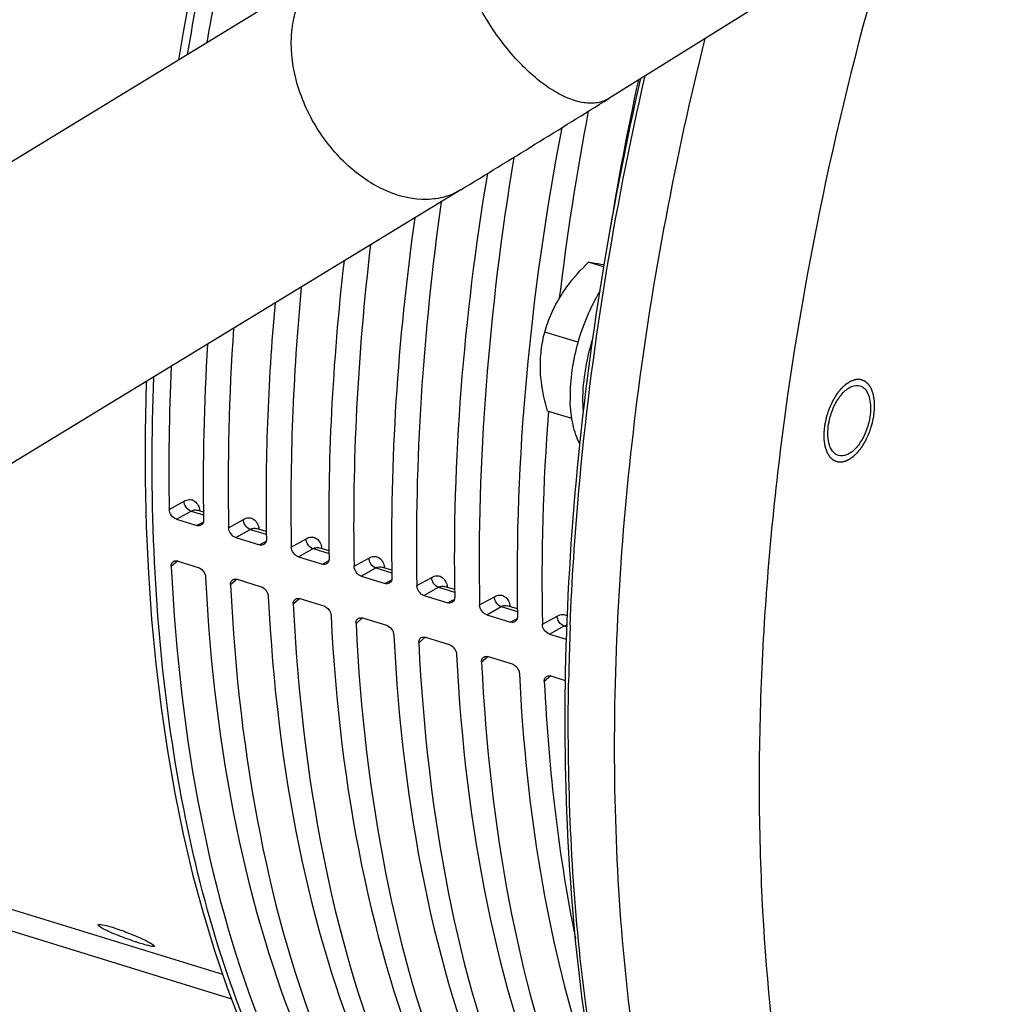
# Model space of a CAD drawing. Units: millimetres. Extents: x 0 to 594, y 0 to 420.
# Drawn here: x 63 to 77, y 78 to 92 of the extents above; entities that cross this region are included whole.
import ezdxf

# ---------------------------------------------------------------- set-up
doc = ezdxf.new("R2010")
doc.units = ezdxf.units.MM
doc.header["$LTSCALE"] = 32.67
doc.layers.get('0').update_dxf_attribs({"linetype": 'CONTINUOUS'})
for name, color, linetype in [('02___PRT_ALL_AXES', 7, 'CONTINUOUS'), ('AXES', 7, 'CONTINUOUS'), ('SOLIDES', 7, 'CONTINUOUS')]:
    doc.layers.add(name, color=color, linetype=linetype)

msp = doc.modelspace()

# ---------------------------------------------------------------- linework, layer by layer
at = {"color": 7, "linetype": 'CONTINUOUS'}
for p, q in [((71.013873, 88.32223), (70.793995, 88.38997)), ((70.63942, 87.224483), (70.156702, 87.373198)), ((70.551504, 86.113954), (70.195675, 86.223577)), ((65.194847, 84.752017), (65.095397, 84.782655)), ((64.800583, 84.650769), (65.09748, 84.559302)), ((66.107604, 84.470817), (65.957445, 84.517077)), ((65.662632, 84.385191), (66.010237, 84.278101)), ((67.020361, 84.189616), (66.870202, 84.235877)), ((66.575389, 84.10399), (66.922994, 83.996901)), ((64.82121, 84.042346), (65.118106, 83.950879)), ((67.933119, 83.908416), (67.78296, 83.954677)), ((67.488146, 83.82279), (67.835752, 83.7157)), ((65.683258, 83.776768), (66.030864, 83.669678)), ((68.845876, 83.627216), (68.695717, 83.673476)), ((68.400903, 83.54159), (68.748509, 83.4345)), ((66.596015, 83.495567), (66.943621, 83.388478)), ((69.758633, 83.346015), (69.608474, 83.392276)), ((69.313661, 83.260389), (69.661266, 83.1533)), ((67.508773, 83.214367), (67.856378, 83.107278)), ((70.226418, 82.979189), (70.471037, 82.903827)), ((68.42153, 82.933167), (68.769135, 82.826077)), ((69.334287, 82.651966), (69.681893, 82.544877)), ((70.247044, 82.370766), (70.456442, 82.306255)), ((65.474522, 78.028254), (55.336465, 81.151566))]:
    msp.add_line(p, q, dxfattribs=at)
at = {"color": 9, "linetype": 'CONTINUOUS'}
for p, q in [((64.696868, 84.793585), (64.912718, 84.914206)), ((64.800583, 84.650769), (65.012792, 84.769354)), ((65.012792, 84.769354), (65.195381, 84.713103)), ((65.192457, 84.608493), (65.09748, 84.559302)), ((65.558917, 84.528007), (65.774766, 84.648628)), ((65.662632, 84.385191), (65.87484, 84.503776)), ((65.87484, 84.503776), (66.108138, 84.431903)), ((66.105215, 84.327293), (66.010237, 84.278101)), ((66.471674, 84.246807), (66.687524, 84.367427)), ((66.575389, 84.10399), (66.787598, 84.222576)), ((66.787598, 84.222576), (67.020895, 84.150702)), ((64.820246, 84.043497), (64.725, 83.963768)), ((67.017972, 84.046093), (66.922994, 83.996901)), ((67.384431, 83.965607), (67.600281, 84.086227)), ((67.488146, 83.82279), (67.700355, 83.941375)), ((67.700355, 83.941375), (67.933652, 83.869502)), ((68.297188, 83.684406), (68.513038, 83.805026)), ((65.682294, 83.777919), (65.587049, 83.69819)), ((67.930729, 83.764892), (67.835752, 83.7157)), ((68.400903, 83.54159), (68.613112, 83.660175)), ((68.613112, 83.660175), (68.84641, 83.588302)), ((69.209945, 83.403206), (69.425795, 83.523826)), ((66.595052, 83.496719), (66.499806, 83.41699)), ((68.843486, 83.483692), (68.748509, 83.4345)), ((69.313661, 83.260389), (69.525869, 83.378975)), ((69.525869, 83.378975), (69.759167, 83.307101)), ((70.122703, 83.122005), (70.338553, 83.242626)), ((67.507809, 83.215519), (67.412563, 83.135789)), ((69.756243, 83.202491), (69.661266, 83.1533)), ((70.226418, 82.979189), (70.438627, 83.097774)), ((70.438627, 83.097774), (70.475496, 83.086416)), ((68.420566, 82.934318), (68.32532, 82.854589)), ((69.333323, 82.653118), (69.238077, 82.573389)), ((70.24608, 82.371917), (70.150835, 82.292188)), ((54.994014, 80.942787), (65.602186, 77.674644))]:
    msp.add_line(p, q, dxfattribs=at)
at = {"color": 7, "linetype": 'CONTINUOUS'}
for points in [[(65.172396, 93.173385), (65.032905, 92.48132), (64.896759, 91.737237), (64.830386, 91.331604)], [(64.363345, 86.654904), (64.362205, 86.628496), (64.346792, 85.92338), (64.346786, 85.227037), (64.362203, 84.540307), (64.39303, 83.864024), (64.439254, 83.199013), (64.500833, 82.546058), (64.57771, 81.905939), (64.66982, 81.279454), (64.777061, 80.667377), (64.899327, 80.070456), (65.036499, 79.489424), (65.188432, 78.924979), (65.354984, 78.3778), (65.535964, 77.848588), (65.715573, 77.376809)]]:
    msp.add_lwpolyline(points, dxfattribs=at)
at = {"color": 9, "linetype": 'CONTINUOUS'}
for centre, radius, start, end in [((105.170034, 84.715274), 40.765654, 168.0989442, 170.5478643), ((64.764197, 84.692789), 0.387472, 11.1784147, 15.4818803), ((65.626245, 84.427211), 0.387472, 11.1784147, 15.4818803), ((66.539002, 84.146011), 0.387472, 11.1784147, 15.4818803), ((67.45176, 83.86481), 0.387472, 11.1784147, 15.4818803), ((68.364517, 83.58361), 0.387472, 11.1784147, 15.4818803), ((69.277274, 83.30241), 0.387472, 11.1784147, 15.4818803), ((107.882471, 81.656501), 37.383233, 177.7707521, 179.0687336)]:
    msp.add_arc(centre, radius, start, end, dxfattribs=at)
at = {"color": 7, "linetype": 'CONTINUOUS'}
msp.add_arc((116.738341, 80.75502), 46.348635, 167.1528803, 170.5644129, dxfattribs=at)
for centre, major_axis, ratio, start_param, end_param in [((77.240223, 93.11548), (6.244782, 21.096116), 0.515992554, -4.557640129, -4.488916444), ((83.839272, 91.082459), (6.718189, 20.950202), 0.540792852, -4.538665564, -4.435795323), ((82.666058, 91.4439), (6.244782, 21.096116), 0.515992554, 1.762609352, 1.89084656), ((82.926515, 91.363659), (6.718189, 20.950202), 0.540792852, -4.492837642, -4.148335203), ((81.753301, 91.725101), (6.244782, 21.096116), 0.515992554, -4.475929632, -4.160238401), ((82.013757, 91.64486), (6.718189, 20.950202), 0.540792852, -4.448089983, -4.148335203), ((80.840543, 92.006301), (6.244782, 21.096116), 0.515992554, -4.432255053, -4.160238401), ((81.101, 91.92606), (6.718189, 20.950202), 0.540792852, -4.404303225, -4.148335203), ((79.927786, 92.287501), (6.244782, 21.096116), 0.515992554, -4.38915162, -4.160238401), ((80.188243, 92.20726), (6.718189, 20.950202), 0.540792852, -4.361025121, -4.148335203), ((79.015029, 92.568702), (6.244782, 21.096116), 0.515992554, -4.346416467, -4.160238401), ((79.275486, 92.488461), (6.718189, 20.950202), 0.540792852, -4.318143516, -4.148335203), ((78.102272, 92.849902), (6.244782, 21.096116), 0.515992554, -4.303959398, -4.160238401), ((78.362729, 92.769661), (6.718189, 20.950202), 0.540792852, -4.275564215, -4.148335203), ((77.240223, 93.11548), (6.244782, 21.096116), 0.515992554, -4.264043319, -4.160238401), ((82.666058, 91.4439), (6.244782, 21.096116), 0.515992554, -4.313633121, -4.160238401), ((77.240223, 93.11548), (6.244782, 21.096116), 0.515992554, -4.117613858, -3.720212131), ((78.362729, 92.769661), (6.718189, 20.950202), 0.540792852, -4.10571066, -3.708308932), ((78.102272, 92.849902), (6.244782, 21.096116), 0.515992554, -4.117613858, -3.720212131), ((79.275486, 92.488461), (6.718189, 20.950202), 0.540792852, -4.10571066, -3.708308932), ((79.015029, 92.568702), (6.244782, 21.096116), 0.515992554, 2.165571449, 2.562973177), ((80.188243, 92.20726), (6.718189, 20.950202), 0.540792852, -4.10571066, -3.708308932), ((79.927786, 92.287501), (6.244782, 21.096116), 0.515992554, -4.117613858, -3.720212131), ((81.101, 91.92606), (6.718189, 20.950202), 0.540792852, 2.177474647, 2.574876375), ((80.840543, 92.006301), (6.244782, 21.096116), 0.515992554, -4.117613858, -3.720212131), ((82.013757, 91.64486), (6.718189, 20.950202), 0.540792852, 2.177474647, 2.574876375), ((81.753301, 91.725101), (6.244782, 21.096116), 0.515992554, -4.117613858, -3.739010777), ((82.926515, 91.363659), (6.718189, 20.950202), 0.540792852, 2.177474647, 2.489791858), ((82.666058, 91.4439), (6.244782, 21.096116), 0.515992554, -4.117613858, -3.912406796)]:
    msp.add_ellipse(centre, major_axis=major_axis, ratio=ratio, start_param=start_param, end_param=end_param, dxfattribs=at)
for points, knots in [([(73.601725, 112.932541), (73.229465, 113.047237), (72.440547, 113.191592), (70.742406, 113.11368), (68.488782, 112.268317), (65.944757, 110.3363), (63.553299, 107.58251), (61.44107, 104.155192), (59.723083, 100.246816), (58.499204, 96.082809), (58.047129, 93.217332), (57.928993, 91.796059)], [0, 0, 0, 0, 0.040392653, 0.082293513, 0.174992873, 0.284322089, 0.410708075, 0.551081154, 0.700294469, 0.852111229, 1, 1, 1, 1]), ([(70.393824, 87.9067), (70.421041, 87.950124), (70.539068, 88.123386), (70.681023, 88.279219), (70.793995, 88.38997)], [0, 0, 0, 0, 0.244679056, 1, 1, 1, 1]), ([(70.793995, 88.38997), (70.808784, 88.388415), (70.884139, 88.379357), (70.958951, 88.366224), (71.018891, 88.3548)], [0, 0, 0, 0, 0.195948442, 1, 1, 1, 1]), ([(71.016779, 88.353355), (70.692615, 86.398242), (70.315145, 82.607647), (70.516696, 78.794859), (70.793711, 77.001753)], [0, 0, 0, 0, 0.522052103, 1, 1, 1, 1]), ([(70.156702, 87.373198), (70.184188, 87.46485), (70.249858, 87.649076), (70.341046, 87.822495), (70.393824, 87.9067)], [0, 0, 0, 0, 0.49053315, 1, 1, 1, 1]), ([(70.094664, 86.823503), (70.091457, 86.918116), (70.099441, 87.103689), (70.134723, 87.285719), (70.156702, 87.373198)], [0, 0, 0, 0, 0.512088167, 1, 1, 1, 1]), ([(70.195675, 86.223577), (70.181806, 86.27382), (70.131452, 86.470401), (70.099777, 86.672687), (70.094664, 86.823503)], [0, 0, 0, 0, 0.256728428, 1, 1, 1, 1]), ([(65.196387, 84.639695), (65.196549, 84.631356), (65.194617, 84.601919), (65.176206, 84.572424), (65.157307, 84.562644)], [0, 0, 0, 0, 0.281573346, 1, 1, 1, 1]), ([(66.109145, 84.358494), (66.109306, 84.350156), (66.107375, 84.320719), (66.088963, 84.291223), (66.070064, 84.281443)], [0, 0, 0, 0, 0.281573346, 1, 1, 1, 1]), ([(64.725, 83.963768), (64.724671, 83.970609), (64.725403, 83.995166), (64.736795, 84.020323), (64.750452, 84.031757)], [0, 0, 0, 0, 0.277721217, 1, 1, 1, 1]), ([(64.750452, 84.031757), (64.763987, 84.043089), (64.790982, 84.04955), (64.814762, 84.044332), (64.82121, 84.042346)], [0, 0, 0, 0, 0.723494849, 1, 1, 1, 1]), ([(67.021902, 84.077294), (67.022063, 84.068955), (67.020132, 84.039519), (67.00172, 84.010023), (66.982822, 84.000243)], [0, 0, 0, 0, 0.281573346, 1, 1, 1, 1]), ([(65.587049, 83.69819), (65.58672, 83.705031), (65.587451, 83.729588), (65.598843, 83.754745), (65.612501, 83.766179)], [0, 0, 0, 0, 0.277721217, 1, 1, 1, 1]), ([(65.612501, 83.766179), (65.626035, 83.777511), (65.65303, 83.783972), (65.676811, 83.778754), (65.683258, 83.776768)], [0, 0, 0, 0, 0.723494849, 1, 1, 1, 1]), ([(67.934659, 83.796093), (67.93482, 83.787755), (67.932889, 83.758318), (67.914478, 83.728823), (67.895579, 83.719043)], [0, 0, 0, 0, 0.281573346, 1, 1, 1, 1]), ([(68.847416, 83.514893), (68.847577, 83.506554), (68.845646, 83.477118), (68.827235, 83.447622), (68.808336, 83.437842)], [0, 0, 0, 0, 0.281573346, 1, 1, 1, 1]), ([(66.499806, 83.41699), (66.499477, 83.423831), (66.500209, 83.448387), (66.5116, 83.473544), (66.525258, 83.484979)], [0, 0, 0, 0, 0.277721217, 1, 1, 1, 1]), ([(66.525258, 83.484979), (66.538793, 83.49631), (66.565787, 83.502771), (66.589568, 83.497554), (66.596015, 83.495567)], [0, 0, 0, 0, 0.723494849, 1, 1, 1, 1]), ([(69.760174, 83.233693), (69.760335, 83.225354), (69.758403, 83.195918), (69.739992, 83.166422), (69.721093, 83.156642)], [0, 0, 0, 0, 0.281573346, 1, 1, 1, 1]), ([(67.412563, 83.135789), (67.412234, 83.14263), (67.412966, 83.167187), (67.424358, 83.192344), (67.438015, 83.203778)], [0, 0, 0, 0, 0.277721217, 1, 1, 1, 1]), ([(67.438015, 83.203778), (67.45155, 83.21511), (67.478545, 83.221571), (67.502325, 83.216353), (67.508773, 83.214367)], [0, 0, 0, 0, 0.723494849, 1, 1, 1, 1]), ([(68.32532, 82.854589), (68.324991, 82.86143), (68.325723, 82.885986), (68.337115, 82.911143), (68.350772, 82.922578)], [0, 0, 0, 0, 0.277721217, 1, 1, 1, 1]), ([(68.350772, 82.922578), (68.364307, 82.93391), (68.391302, 82.94037), (68.415083, 82.935153), (68.42153, 82.933167)], [0, 0, 0, 0, 0.723494849, 1, 1, 1, 1]), ([(69.26353, 82.641378), (69.277064, 82.652709), (69.304059, 82.65917), (69.32784, 82.653953), (69.334287, 82.651966)], [0, 0, 0, 0, 0.723494849, 1, 1, 1, 1]), ([(69.238077, 82.573389), (69.237748, 82.58023), (69.23848, 82.604786), (69.249872, 82.629943), (69.26353, 82.641378)], [0, 0, 0, 0, 0.277721217, 1, 1, 1, 1]), ([(70.176287, 82.360177), (70.189822, 82.371509), (70.216816, 82.37797), (70.240597, 82.372752), (70.247044, 82.370766)], [0, 0, 0, 0, 0.723494849, 1, 1, 1, 1]), ([(70.150835, 82.292188), (70.150506, 82.299029), (70.151237, 82.323586), (70.162629, 82.348743), (70.176287, 82.360177)], [0, 0, 0, 0, 0.277721217, 1, 1, 1, 1]), ([(63.958055, 78.592385), (63.917249, 78.608454), (63.84542, 78.638), (63.747877, 78.683463), (63.698003, 78.713026), (63.661674, 78.739043), (63.665002, 78.747872)], [0, 0, 0, 0, 0.392253702, 0.708234454, 0.915609567, 1, 1, 1, 1]), ([(63.665002, 78.747872), (63.667184, 78.75366), (63.693254, 78.755758), (63.756808, 78.746782), (63.823173, 78.728652), (63.871428, 78.713786)], [0, 0, 0, 0, 0.087358738, 0.286903222, 1, 1, 1, 1]), ([(63.871428, 78.713786), (63.892922, 78.707164), (63.985164, 78.677177), (64.075957, 78.642834), (64.144922, 78.614674)], [0, 0, 0, 0, 0.231905397, 1, 1, 1, 1]), ([(64.279619, 78.479366), (64.254339, 78.487154), (64.146149, 78.521901), (64.03917, 78.560444), (63.958055, 78.592385)], [0, 0, 0, 0, 0.232795083, 1, 1, 1, 1]), ([(64.144922, 78.614674), (64.190832, 78.595929), (64.27181, 78.560568), (64.385476, 78.508595), (64.439388, 78.473083), (64.487009, 78.447882), (64.483324, 78.438096)], [0, 0, 0, 0, 0.387254307, 0.706639116, 0.918341434, 1, 1, 1, 1]), ([(64.483324, 78.438096), (64.481336, 78.432816), (64.454936, 78.434587), (64.41971, 78.440353), (64.354305, 78.456961), (64.306867, 78.470971), (64.279619, 78.479366)], [0, 0, 0, 0, 0.080627275, 0.279555113, 0.592562555, 1, 1, 1, 1])]:
    msp.add_open_spline(points, degree=3, knots=knots, dxfattribs=at)
at = {"color": 9, "linetype": 'CONTINUOUS'}
for points, knots in [([(70.52753, 83.11063), (70.552897, 83.763497), (70.726529, 86.449103), (71.161842, 89.116084), (71.617453, 91.101686)], [0, 0, 0, 0, 0.242833874, 1, 1, 1, 1]), ([(65.774529, 77.398294), (65.240342, 78.764013), (64.519768, 81.869053), (64.408537, 85.035406), (64.472322, 86.721421)], [0, 0, 0, 0, 0.465001843, 1, 1, 1, 1]), ([(64.912718, 84.914206), (64.934694, 84.926496), (64.980722, 84.943934), (65.083755, 84.923753), (65.123736, 84.846099), (65.13761, 84.796219)], [0, 0, 0, 0, 0.254193906, 0.477335958, 1, 1, 1, 1]), ([(65.012792, 84.769354), (65.01969, 84.77327), (65.045068, 84.785573), (65.0759, 84.78866), (65.095368, 84.782664)], [0, 0, 0, 0, 0.280261565, 1, 1, 1, 1]), ([(65.774766, 84.648628), (65.796743, 84.660918), (65.84277, 84.678356), (65.945804, 84.658175), (65.985785, 84.58052), (65.999658, 84.530641)], [0, 0, 0, 0, 0.254193906, 0.477335958, 1, 1, 1, 1]), ([(65.87484, 84.503776), (65.881738, 84.507692), (65.907116, 84.519995), (65.937949, 84.523082), (65.957416, 84.517085)], [0, 0, 0, 0, 0.280261565, 1, 1, 1, 1]), ([(66.687524, 84.367427), (66.7095, 84.379718), (66.755527, 84.397156), (66.858561, 84.376974), (66.898542, 84.29932), (66.912415, 84.24944)], [0, 0, 0, 0, 0.254193906, 0.477335958, 1, 1, 1, 1]), ([(66.787597, 84.222576), (66.794496, 84.226491), (66.819874, 84.238795), (66.850706, 84.241881), (66.870173, 84.235885)], [0, 0, 0, 0, 0.280261565, 1, 1, 1, 1]), ([(67.600281, 84.086227), (67.622257, 84.098517), (67.668285, 84.115955), (67.771318, 84.095774), (67.811299, 84.01812), (67.825172, 83.96824)], [0, 0, 0, 0, 0.254193906, 0.477335958, 1, 1, 1, 1]), ([(67.700355, 83.941376), (67.707253, 83.945291), (67.732631, 83.957594), (67.763463, 83.960681), (67.782931, 83.954685)], [0, 0, 0, 0, 0.280261565, 1, 1, 1, 1]), ([(68.513038, 83.805026), (68.535014, 83.817317), (68.581042, 83.834755), (68.684075, 83.814574), (68.724057, 83.736919), (68.73793, 83.687039)], [0, 0, 0, 0, 0.254193906, 0.477335958, 1, 1, 1, 1]), ([(68.613112, 83.660175), (68.62001, 83.664091), (68.645388, 83.676394), (68.676221, 83.67948), (68.695688, 83.673484)], [0, 0, 0, 0, 0.280261565, 1, 1, 1, 1]), ([(69.425795, 83.523826), (69.447771, 83.536117), (69.493799, 83.553555), (69.596833, 83.533373), (69.636814, 83.455719), (69.650687, 83.405839)], [0, 0, 0, 0, 0.254193906, 0.477335958, 1, 1, 1, 1]), ([(69.525869, 83.378975), (69.532767, 83.38289), (69.558145, 83.395193), (69.588978, 83.39828), (69.608445, 83.392284)], [0, 0, 0, 0, 0.280261565, 1, 1, 1, 1]), ([(70.338553, 83.242626), (70.361748, 83.255598), (70.410838, 83.273697), (70.462817, 83.260715), (70.482754, 83.248441)], [0, 0, 0, 0, 0.531646547, 1, 1, 1, 1]), ([(70.835953, 77.007947), (70.772473, 77.42442), (70.549099, 79.167292), (70.48257, 80.928836), (70.504176, 82.264088)], [0, 0, 0, 0, 0.239813439, 1, 1, 1, 1])]:
    msp.add_open_spline(points, degree=3, knots=knots, dxfattribs=at)
at = {"color": 2, "linetype": 'CONTINUOUS'}
for points in [[(74.259656, 86.14834), (74.262862, 86.157979), (74.267672, 86.172438), (74.274085, 86.191716), (74.278895, 86.206174), (74.283705, 86.220633), (74.287712, 86.232682), (74.29092, 86.24232), (74.293322, 86.249551), (74.295333, 86.255571), (74.296724, 86.259796), (74.297545, 86.262193), (74.298085, 86.264039), (74.298919, 86.265701), (74.299928, 86.267981), (74.301742, 86.271941), (74.304308, 86.277613), (74.307398, 86.284413), (74.311514, 86.293483), (74.316661, 86.304819), (74.322837, 86.318422), (74.329013, 86.332026), (74.334159, 86.343362), (74.338276, 86.352431), (74.34085, 86.358099), (74.342907, 86.362634), (74.344454, 86.366032), (74.345732, 86.368876), (74.346778, 86.371123), (74.347499, 86.372886), (74.348464, 86.374352), (74.349665, 86.376411), (74.351195, 86.378949), (74.353019, 86.38201), (74.355455, 86.386085), (74.358499, 86.391182), (74.36337, 86.399335), (74.369459, 86.409527), (74.376766, 86.421758), (74.384072, 86.433988), (74.390161, 86.44418), (74.395032, 86.452333), (74.398076, 86.457429), (74.400512, 86.461506), (74.402337, 86.464565), (74.403862, 86.467108), (74.404923, 86.4689), (74.405539, 86.469906), (74.405973, 86.470709), (74.406515, 86.471331), (74.407201, 86.472223), (74.408417, 86.473755), (74.410146, 86.475959), (74.412224, 86.478597), (74.414994, 86.482116), (74.418457, 86.486515), (74.423997, 86.493553), (74.430923, 86.502351), (74.439233, 86.512909), (74.447544, 86.523466), (74.454469, 86.532264), (74.460009, 86.539303), (74.463472, 86.543702), (74.466242, 86.547221), (74.468319, 86.549862), (74.470052, 86.552055), (74.471262, 86.553606), (74.471957, 86.554468), (74.472468, 86.555183), (74.473021, 86.555635), (74.473744, 86.556329), (74.475015, 86.557501), (74.476828, 86.559197), (74.479005, 86.561224), (74.481908, 86.563929), (74.485536, 86.567309), (74.491341, 86.572718), (74.498597, 86.579479), (74.507304, 86.587593), (74.516011, 86.595706), (74.523267, 86.602467), (74.529072, 86.607876), (74.5327, 86.611257), (74.535602, 86.613961), (74.537779, 86.615991), (74.539593, 86.617675), (74.540862, 86.61887), (74.541589, 86.619527), (74.542129, 86.620092), (74.542691, 86.620382), (74.543432, 86.620864), (74.544732, 86.621664), (74.546588, 86.62283), (74.548816, 86.624218), (74.551787, 86.626073), (74.5555, 86.628391), (74.561441, 86.6321), (74.568867, 86.636736), (74.577778, 86.642299), (74.58669, 86.647862), (74.594116, 86.652498), (74.600057, 86.656207), (74.60377, 86.658525), (74.606741, 86.660379), (74.608969, 86.661772), (74.610825, 86.662924), (74.612125, 86.663748), (74.612867, 86.664191), (74.613427, 86.664601), (74.613972, 86.664714), (74.614704, 86.664968), (74.615984, 86.665363), (74.617812, 86.665954), (74.620006, 86.666652), (74.622932, 86.667587), (74.626588, 86.668753), (74.632439, 86.670621), (74.639753, 86.672955), (74.648529, 86.675756), (74.657305, 86.678557), (74.664619, 86.680891), (74.67047, 86.682759), (74.674126, 86.683926), (74.677052, 86.684859), (74.679246, 86.685562), (74.681074, 86.686138), (74.682355, 86.68656), (74.683084, 86.686772), (74.68364, 86.687012), (74.68416, 86.686941), (74.684867, 86.686954), (74.686098, 86.686927), (74.687859, 86.686915), (74.68997, 86.686888), (74.692787, 86.686858), (74.696307, 86.686817), (74.70194, 86.686754), (74.70898, 86.686675), (74.717429, 86.68658), (74.725878, 86.686484), (74.732919, 86.686405), (74.738551, 86.686342), (74.742072, 86.686302), (74.744888, 86.68627), (74.747001, 86.686248), (74.748758, 86.686221), (74.749995, 86.686221), (74.750692, 86.686191), (74.751241, 86.686251), (74.751689, 86.685999), (74.752321, 86.685772), (74.753411, 86.685323), (74.754977, 86.684709), (74.756852, 86.68396), (74.759354, 86.682966), (74.762481, 86.681722), (74.767483, 86.679733), (74.773737, 86.677246), (74.781241, 86.674261), (74.788745, 86.671277), (74.794998, 86.66879), (74.800001, 86.6668), (74.803128, 86.665557), (74.805629, 86.664561), (74.807506, 86.663817), (74.809066, 86.663189), (74.810166, 86.662766), (74.810783, 86.662497), (74.811276, 86.662373), (74.811654, 86.661952), (74.812197, 86.661494), (74.813129, 86.660645), (74.814471, 86.659457), (74.816077, 86.658021), (74.81822, 86.65611), (74.820897, 86.653719), (74.825182, 86.649896), (74.830538, 86.645115), (74.836965, 86.63938), (74.843392, 86.633644), (74.848748, 86.628864), (74.853032, 86.62504), (74.85571, 86.62265), (74.857852, 86.620737), (74.85946, 86.619305), (74.860795, 86.618104), (74.861739, 86.617279), (74.862265, 86.616782), (74.862696, 86.616481), (74.862985, 86.615907), (74.863421, 86.615237), (74.864159, 86.614019), (74.865226, 86.612303), (74.866501, 86.610234), (74.868203, 86.607478), (74.87033, 86.604032), (74.873733, 86.59852), (74.877987, 86.591629), (74.883093, 86.58336), (74.888197, 86.575091), (74.892452, 86.5682), (74.895855, 86.562687), (74.897982, 86.559242), (74.899683, 86.556485), (74.900961, 86.55442), (74.902021, 86.552691), (74.902772, 86.551496), (74.903187, 86.550789), (74.903539, 86.550327), (74.903733, 86.549604), (74.904047, 86.548731), (74.904571, 86.547161), (74.905332, 86.544939), (74.906241, 86.542264), (74.907454, 86.538701), (74.908969, 86.534246), (74.911395, 86.527118), (74.914426, 86.518207), (74.918064, 86.507515), (74.921702, 86.496823), (74.924734, 86.487913), (74.927159, 86.480785), (74.928675, 86.47633), (74.929888, 86.472766), (74.930798, 86.470094), (74.931552, 86.467862), (74.93209, 86.46631), (74.932381, 86.465407), (74.932647, 86.464776), (74.932727, 86.463968), (74.932899, 86.462952), (74.933169, 86.461146), (74.93357, 86.458581), (74.934045, 86.455496), (74.93468, 86.451385), (74.935474, 86.446246), (74.936744, 86.438023), (74.938332, 86.427745), (74.940237, 86.415411), (74.942142, 86.403076), (74.94373, 86.392798), (74.945, 86.384575), (74.945794, 86.379436), (74.946428, 86.375325), (74.946906, 86.372242), (74.947298, 86.369669), (74.947584, 86.367877), (74.94773, 86.366839), (74.947889, 86.366098), (74.94786, 86.365213), (74.947888, 86.364084), (74.947906, 86.362083), (74.947947, 86.359238), (74.94799, 86.355818), (74.94805, 86.35126), (74.948124, 86.345562), (74.948242, 86.336445), (74.94839, 86.325049), (74.948568, 86.311374), (74.948746, 86.297699), (74.948894, 86.286303), (74.949012, 86.277186), (74.949086, 86.271489), (74.949145, 86.26693), (74.949191, 86.263512), (74.949223, 86.260661), (74.949257, 86.25867), (74.949259, 86.257525), (74.94931, 86.256689), (74.949173, 86.255764), (74.949056, 86.254562), (74.948821, 86.252445), (74.948501, 86.249427), (74.948111, 86.245802), (74.947592, 86.240971), (74.946943, 86.234931), (74.945906, 86.225268), (74.944608, 86.213188), (74.943052, 86.198693), (74.941495, 86.184198), (74.940198, 86.172119), (74.93916, 86.162455), (74.938512, 86.156416), (74.937992, 86.151584), (74.937605, 86.14796), (74.937276, 86.144939), (74.937057, 86.142828), (74.936914, 86.141616), (74.936857, 86.140722), (74.93661, 86.139771), (74.936348, 86.138523), (74.935858, 86.136329), (74.935174, 86.1332), (74.934347, 86.129443), (74.933246, 86.124435), (74.931869, 86.118174), (74.929667, 86.108157), (74.926913, 86.095635), (74.923609, 86.080609), (74.920305, 86.065583), (74.9159, 86.045549), (74.912596, 86.030523), (74.910394, 86.020506)], [(74.910394, 86.020506), (74.907187, 86.010867), (74.902377, 85.996409), (74.895964, 85.977131), (74.891155, 85.962672), (74.886345, 85.948214), (74.882337, 85.936165), (74.87913, 85.926526), (74.876727, 85.919295), (74.874716, 85.913275), (74.873326, 85.90905), (74.872504, 85.906653), (74.871964, 85.904807), (74.871131, 85.903145), (74.870121, 85.900866), (74.868308, 85.896906), (74.865741, 85.891233), (74.862651, 85.884433), (74.858535, 85.875363), (74.853388, 85.864027), (74.847212, 85.850424), (74.841037, 85.83682), (74.83589, 85.825484), (74.831773, 85.816415), (74.8292, 85.810747), (74.827142, 85.806212), (74.825595, 85.802814), (74.824317, 85.79997), (74.823271, 85.797723), (74.82255, 85.795961), (74.821586, 85.794494), (74.820385, 85.792435), (74.818854, 85.789897), (74.81703, 85.786837), (74.814594, 85.782761), (74.81155, 85.777664), (74.806679, 85.769511), (74.80059, 85.759319), (74.793284, 85.747089), (74.785977, 85.734859), (74.779889, 85.724667), (74.775017, 85.716513), (74.771973, 85.711417), (74.769538, 85.707341), (74.767712, 85.704282), (74.766187, 85.701738), (74.765126, 85.699947), (74.76451, 85.69894), (74.764076, 85.698138), (74.763534, 85.697516), (74.762849, 85.696624), (74.761632, 85.695092), (74.759903, 85.692888), (74.757825, 85.69025), (74.755055, 85.68673), (74.751592, 85.682331), (74.746052, 85.675293), (74.739126, 85.666495), (74.730816, 85.655937), (74.722506, 85.64538), (74.71558, 85.636582), (74.71004, 85.629544), (74.706577, 85.625144), (74.703807, 85.621626), (74.70173, 85.618984), (74.699997, 85.616791), (74.698787, 85.61524), (74.698092, 85.614379), (74.697581, 85.613663), (74.697028, 85.613212), (74.696306, 85.612517), (74.695034, 85.611346), (74.693221, 85.609649), (74.691044, 85.607623), (74.688141, 85.604917), (74.684513, 85.601537), (74.678709, 85.596128), (74.671453, 85.589367), (74.662745, 85.581254), (74.654038, 85.57314), (74.646782, 85.566379), (74.640977, 85.56097), (74.637349, 85.557589), (74.634447, 85.554885), (74.63227, 85.552855), (74.630456, 85.551171), (74.629187, 85.549976), (74.62846, 85.549319), (74.62792, 85.548754), (74.627359, 85.548464), (74.626617, 85.547982), (74.625317, 85.547182), (74.623461, 85.546017), (74.621233, 85.544628), (74.618262, 85.542773), (74.614549, 85.540455), (74.608608, 85.536746), (74.601182, 85.53211), (74.592271, 85.526547), (74.583359, 85.520984), (74.575933, 85.516348), (74.569992, 85.512639), (74.566279, 85.510321), (74.563309, 85.508467), (74.561081, 85.507074), (74.559224, 85.505922), (74.557924, 85.505098), (74.557183, 85.504655), (74.556623, 85.504245), (74.556077, 85.504132), (74.555345, 85.503879), (74.554066, 85.503483), (74.552237, 85.502892), (74.550043, 85.502194), (74.547117, 85.50126), (74.543461, 85.500093), (74.53761, 85.498225), (74.530296, 85.495891), (74.52152, 85.49309), (74.512744, 85.490289), (74.50543, 85.487955), (74.49958, 85.486088), (74.495923, 85.48492), (74.492997, 85.483987), (74.490803, 85.483285), (74.488976, 85.482709), (74.487694, 85.482287), (74.486965, 85.482075), (74.486409, 85.481834), (74.485889, 85.481906), (74.485182, 85.481892), (74.483952, 85.481919), (74.482191, 85.481932), (74.480079, 85.481958), (74.477262, 85.481989), (74.473742, 85.482029), (74.46811, 85.482092), (74.461069, 85.482171), (74.45262, 85.482267), (74.444171, 85.482362), (74.437131, 85.482441), (74.431498, 85.482505), (74.427978, 85.482544), (74.425162, 85.482576), (74.423049, 85.482598), (74.421291, 85.482625), (74.420054, 85.482626), (74.419357, 85.482655), (74.418808, 85.482595), (74.41836, 85.482847), (74.417728, 85.483075), (74.416638, 85.483523), (74.415072, 85.484138), (74.413197, 85.484886), (74.410695, 85.48588), (74.407569, 85.487124), (74.402566, 85.489114), (74.396313, 85.491601), (74.388808, 85.494585), (74.381304, 85.49757), (74.375051, 85.500057), (74.370048, 85.502046), (74.366921, 85.503289), (74.36442, 85.504285), (74.362543, 85.505029), (74.360983, 85.505658), (74.359884, 85.50608), (74.359266, 85.506349), (74.358773, 85.506473), (74.358396, 85.506894), (74.357852, 85.507352), (74.35692, 85.508201), (74.355578, 85.509389), (74.353972, 85.510825), (74.35183, 85.512737), (74.349152, 85.515127), (74.344867, 85.518951), (74.339511, 85.523731), (74.333084, 85.529467), (74.326657, 85.535203), (74.321302, 85.539983), (74.317017, 85.543807), (74.314339, 85.546196), (74.312197, 85.548109), (74.310589, 85.549541), (74.309254, 85.550742), (74.30831, 85.551567), (74.307785, 85.552064), (74.307353, 85.552365), (74.307064, 85.552939), (74.306629, 85.55361), (74.30589, 85.554827), (74.304823, 85.556543), (74.303548, 85.558613), (74.301846, 85.561368), (74.299719, 85.564814), (74.296316, 85.570327), (74.292062, 85.577218), (74.286957, 85.585486), (74.281852, 85.593755), (74.277598, 85.600646), (74.274194, 85.606159), (74.272067, 85.609604), (74.270366, 85.612361), (74.269088, 85.614426), (74.268029, 85.616155), (74.267277, 85.61735), (74.266863, 85.618057), (74.26651, 85.618519), (74.266316, 85.619242), (74.266002, 85.620115), (74.265478, 85.621686), (74.264717, 85.623907), (74.263808, 85.626582), (74.262595, 85.630145), (74.26108, 85.634601), (74.258654, 85.641729), (74.255623, 85.650639), (74.251985, 85.661331), (74.248347, 85.672023), (74.245315, 85.680933), (74.24289, 85.688061), (74.241374, 85.692516), (74.240162, 85.696081), (74.239251, 85.698752), (74.238497, 85.700984), (74.237959, 85.702536), (74.237668, 85.703439), (74.237402, 85.70407), (74.237322, 85.704878), (74.23715, 85.705894), (74.236881, 85.7077), (74.236479, 85.710265), (74.236004, 85.71335), (74.235369, 85.717461), (74.234575, 85.722601), (74.233305, 85.730823), (74.231717, 85.741102), (74.229812, 85.753436), (74.227907, 85.76577), (74.226319, 85.776048), (74.225049, 85.784271), (74.224255, 85.78941), (74.223621, 85.793522), (74.223143, 85.796604), (74.222751, 85.799177), (74.222465, 85.80097), (74.222319, 85.802007), (74.222161, 85.802748), (74.222189, 85.803633), (74.222161, 85.804763), (74.222143, 85.806763), (74.222102, 85.809609), (74.222059, 85.813028), (74.221999, 85.817586), (74.221925, 85.823285), (74.221807, 85.832401), (74.221659, 85.843797), (74.221481, 85.857472), (74.221304, 85.871147), (74.221156, 85.882543), (74.221037, 85.89166), (74.220963, 85.897358), (74.220904, 85.901916), (74.220858, 85.905334), (74.220826, 85.908185), (74.220792, 85.910176), (74.22079, 85.911322), (74.22074, 85.912158), (74.220876, 85.913082), (74.220993, 85.914284), (74.221228, 85.916402), (74.221548, 85.919419), (74.221939, 85.923044), (74.222457, 85.927875), (74.223106, 85.933915), (74.224143, 85.943579), (74.225441, 85.955658), (74.226997, 85.970153), (74.228554, 85.984648), (74.229851, 85.996728), (74.230889, 86.006391), (74.231537, 86.012431), (74.232057, 86.017262), (74.232445, 86.020886), (74.232773, 86.023907), (74.232992, 86.026018), (74.233135, 86.02723), (74.233193, 86.028124), (74.233439, 86.029075), (74.233701, 86.030324), (74.234191, 86.032517), (74.234875, 86.035646), (74.235702, 86.039403), (74.236803, 86.044412), (74.23818, 86.050672), (74.240383, 86.06069), (74.243136, 86.073211), (74.24644, 86.088237), (74.249744, 86.103263), (74.254149, 86.123297), (74.257453, 86.138323), (74.259656, 86.14834)]]:
    msp.add_open_spline(points, degree=3, knots=[0, 0, 0, 0, 0.015625, 0.0234375, 0.03125, 0.0390625, 0.046875, 0.05078125, 0.0546875, 0.05859375, 0.060546875, 0.061523438, 0.0625, 0.063476562, 0.064453125, 0.06640625, 0.0703125, 0.07421875, 0.078125, 0.0859375, 0.09375, 0.1015625, 0.109375, 0.11328125, 0.1171875, 0.119140625, 0.12109375, 0.123046875, 0.124023438, 0.125, 0.125976562, 0.126953125, 0.12890625, 0.130859375, 0.1328125, 0.13671875, 0.140625, 0.1484375, 0.15625, 0.1640625, 0.171875, 0.17578125, 0.1796875, 0.181640625, 0.18359375, 0.185546875, 0.186523438, 0.187011719, 0.1875, 0.187988281, 0.188476562, 0.189453125, 0.19140625, 0.193359375, 0.1953125, 0.19921875, 0.203125, 0.2109375, 0.21875, 0.2265625, 0.234375, 0.23828125, 0.2421875, 0.244140625, 0.24609375, 0.248046875, 0.249023438, 0.249511719, 0.25, 0.250488281, 0.250976562, 0.251953125, 0.25390625, 0.255859375, 0.2578125, 0.26171875, 0.265625, 0.2734375, 0.28125, 0.2890625, 0.296875, 0.30078125, 0.3046875, 0.306640625, 0.30859375, 0.310546875, 0.311523438, 0.312011719, 0.3125, 0.312988281, 0.313476562, 0.314453125, 0.31640625, 0.318359375, 0.3203125, 0.32421875, 0.328125, 0.3359375, 0.34375, 0.3515625, 0.359375, 0.36328125, 0.3671875, 0.369140625, 0.37109375, 0.373046875, 0.374023438, 0.374511719, 0.375, 0.375488281, 0.375976562, 0.376953125, 0.37890625, 0.380859375, 0.3828125, 0.38671875, 0.390625, 0.3984375, 0.40625, 0.4140625, 0.421875, 0.42578125, 0.4296875, 0.431640625, 0.43359375, 0.435546875, 0.436523438, 0.437011719, 0.4375, 0.437988281, 0.438476562, 0.439453125, 0.44140625, 0.443359375, 0.4453125, 0.44921875, 0.453125, 0.4609375, 0.46875, 0.4765625, 0.484375, 0.48828125, 0.4921875, 0.494140625, 0.49609375, 0.498046875, 0.499023438, 0.499511719, 0.5, 0.500488281, 0.500976562, 0.501953125, 0.50390625, 0.505859375, 0.5078125, 0.51171875, 0.515625, 0.5234375, 0.53125, 0.5390625, 0.546875, 0.55078125, 0.5546875, 0.556640625, 0.55859375, 0.560546875, 0.561523438, 0.562011719, 0.5625, 0.562988281, 0.563476562, 0.564453125, 0.56640625, 0.568359375, 0.5703125, 0.57421875, 0.578125, 0.5859375, 0.59375, 0.6015625, 0.609375, 0.61328125, 0.6171875, 0.619140625, 0.62109375, 0.623046875, 0.624023438, 0.624511719, 0.625, 0.625488281, 0.625976562, 0.626953125, 0.62890625, 0.630859375, 0.6328125, 0.63671875, 0.640625, 0.6484375, 0.65625, 0.6640625, 0.671875, 0.67578125, 0.6796875, 0.681640625, 0.68359375, 0.685546875, 0.686523438, 0.687011719, 0.6875, 0.687988281, 0.688476562, 0.689453125, 0.69140625, 0.693359375, 0.6953125, 0.69921875, 0.703125, 0.7109375, 0.71875, 0.7265625, 0.734375, 0.73828125, 0.7421875, 0.744140625, 0.74609375, 0.748046875, 0.749023438, 0.749511719, 0.75, 0.750488281, 0.750976562, 0.751953125, 0.75390625, 0.755859375, 0.7578125, 0.76171875, 0.765625, 0.7734375, 0.78125, 0.7890625, 0.796875, 0.80078125, 0.8046875, 0.806640625, 0.80859375, 0.810546875, 0.811523438, 0.812011719, 0.8125, 0.812988281, 0.813476562, 0.814453125, 0.81640625, 0.818359375, 0.8203125, 0.82421875, 0.828125, 0.8359375, 0.84375, 0.8515625, 0.859375, 0.86328125, 0.8671875, 0.869140625, 0.87109375, 0.873046875, 0.874023438, 0.874511719, 0.875, 0.875488281, 0.875976562, 0.876953125, 0.87890625, 0.880859375, 0.8828125, 0.88671875, 0.890625, 0.8984375, 0.90625, 0.9140625, 0.921875, 0.92578125, 0.9296875, 0.931640625, 0.93359375, 0.935546875, 0.936523438, 0.937011719, 0.9375, 0.937988281, 0.938476562, 0.939453125, 0.94140625, 0.943359375, 0.9453125, 0.94921875, 0.953125, 0.9609375, 0.96875, 0.9765625, 0.984375, 1, 1, 1, 1], dxfattribs=at)
at = {"color": 9, "linetype": 'CONTINUOUS'}
for points in [[(65.012769, 84.769342), (64.956522, 84.786082), (64.911454, 84.855534), (64.912718, 84.914206)], [(65.874818, 84.503764), (65.818571, 84.520504), (65.773502, 84.589956), (65.774766, 84.648628)], [(66.787575, 84.222563), (66.731328, 84.239303), (66.686259, 84.308755), (66.687524, 84.367427)], [(67.700332, 83.941363), (67.644085, 83.958103), (67.599017, 84.027555), (67.600281, 84.086227)], [(68.613089, 83.660162), (68.556842, 83.676903), (68.511774, 83.746355), (68.513038, 83.805026)], [(69.525847, 83.378962), (69.469599, 83.395702), (69.424531, 83.465154), (69.425795, 83.523826)], [(70.438604, 83.097762), (70.382357, 83.114502), (70.337288, 83.183954), (70.338553, 83.242626)], [(70.438626, 83.097774), (70.450319, 83.104411), (70.463018, 83.109712), (70.476164, 83.11253)]]:
    msp.add_open_spline(points, degree=3, dxfattribs=at)
at = {"color": 7, "linetype": 'CONTINUOUS'}
for points in [[(64.800583, 84.650769), (64.744357, 84.668091), (64.698044, 84.734763), (64.696868, 84.793585)], [(65.157307, 84.562644), (65.139568, 84.553464), (65.116568, 84.553421), (65.09748, 84.559302)], [(65.662632, 84.385191), (65.606405, 84.402513), (65.560092, 84.469185), (65.558917, 84.528007)], [(66.070064, 84.281443), (66.052325, 84.272263), (66.029325, 84.272221), (66.010237, 84.278101)], [(66.575389, 84.10399), (66.519162, 84.121313), (66.47285, 84.187984), (66.471674, 84.246807)], [(65.118106, 83.950879), (65.17438, 83.933542), (65.221652, 83.868691), (65.224519, 83.809877)], [(66.982822, 84.000243), (66.965083, 83.991063), (66.942083, 83.99102), (66.922994, 83.996901)], [(67.488146, 83.82279), (67.43192, 83.840112), (67.385607, 83.906784), (67.384431, 83.965607)], [(66.030864, 83.669678), (66.087137, 83.652342), (66.134409, 83.58749), (66.137277, 83.528677)], [(67.895579, 83.719043), (67.87784, 83.709863), (67.85484, 83.70982), (67.835752, 83.7157)], [(68.400903, 83.54159), (68.344677, 83.558912), (68.298364, 83.625583), (68.297188, 83.684406)], [(66.943621, 83.388478), (66.999894, 83.371141), (67.047166, 83.30629), (67.050034, 83.247477)], [(68.808336, 83.437842), (68.790597, 83.428662), (68.767597, 83.428619), (68.748509, 83.4345)], [(69.313661, 83.260389), (69.257434, 83.277711), (69.211121, 83.344383), (69.209945, 83.403206)], [(67.856378, 83.107278), (67.912651, 83.089941), (67.959923, 83.02509), (67.962791, 82.966276)], [(69.721093, 83.156642), (69.703354, 83.147462), (69.680354, 83.147419), (69.661266, 83.1533)], [(70.226418, 82.979189), (70.170191, 82.996511), (70.123878, 83.063183), (70.122703, 83.122005)], [(68.769135, 82.826077), (68.825409, 82.808741), (68.872681, 82.743889), (68.875548, 82.685076)], [(69.681893, 82.544877), (69.738166, 82.52754), (69.785438, 82.462689), (69.788305, 82.403876)]]:
    msp.add_open_spline(points, degree=3, dxfattribs=at)
at = {"layer": '02___PRT_ALL_AXES', "color": 7, "linetype": 'CONTINUOUS'}
msp.add_arc((72.803977, 86.381658), 2.09568, 181.9061988, 184.8798365, dxfattribs=at)
for points, knots in [([(70.95729, 87.963246), (70.885309, 87.844821), (70.757853, 87.591817), (70.619901, 87.189738), (70.537506, 86.777862), (70.522381, 86.501635), (70.526905, 86.368189)], [0, 0, 0, 0, 0.248621183, 0.506119065, 0.760459766, 1, 1, 1, 1]), ([(70.85268, 87.270154), (70.801812, 87.11113), (70.726832, 86.794348), (70.704133, 86.468997), (70.709457, 86.311949)], [0, 0, 0, 0, 0.51515496, 1, 1, 1, 1]), ([(70.667159, 85.742367), (70.622037, 85.831378), (70.554422, 86.038219), (70.530809, 86.25305), (70.526905, 86.368189)], [0, 0, 0, 0, 0.464161327, 1, 1, 1, 1])]:
    msp.add_open_spline(points, degree=3, knots=knots, dxfattribs=at)
at = {"layer": 'AXES', "color": 7, "linetype": 'CONTINUOUS'}
for points, knots in [([(75.21697, 93.344633), (74.513716, 91.009342), (73.728215, 87.464211), (73.276189, 82.751831), (73.25057, 79.405054), (73.534339, 76.270207), (74.122656, 73.409842), (75.004473, 70.882278), (75.818017, 69.382022), (76.273315, 68.716377)], [0, 0, 0, 0, 0.288653697, 0.427425999, 0.559808268, 0.684174729, 0.799308259, 0.904551347, 1, 1, 1, 1]), ([(72.507661, 72.557466), (72.041923, 73.8752), (71.367967, 76.781028), (71.063641, 81.444727), (71.411996, 86.488845), (72.061742, 89.915125), (72.489483, 91.644612)], [0, 0, 0, 0, 0.217003013, 0.459899823, 0.723377884, 1, 1, 1, 1]), ([(74.308461, 86.138753), (74.327348, 86.207139), (74.376934, 86.333724), (74.468778, 86.470244), (74.555398, 86.547991), (74.633919, 86.594814), (74.703485, 86.603819), (74.741449, 86.592122)], [0, 0, 0, 0, 0.313544416, 0.596256571, 0.717901353, 0.824438673, 1, 1, 1, 1]), ([(74.741449, 86.592122), (74.758556, 86.586851), (74.792387, 86.569035), (74.841568, 86.516124), (74.880124, 86.428476), (74.90607, 86.259783), (74.886936, 86.121873), (74.861588, 86.030094)], [0, 0, 0, 0, 0.086479485, 0.180248348, 0.34413745, 0.539994211, 1, 1, 1, 1]), ([(74.4286, 85.576725), (74.411494, 85.581996), (74.377662, 85.599811), (74.328481, 85.652723), (74.289925, 85.740371), (74.26398, 85.909063), (74.283113, 86.046973), (74.308461, 86.138753)], [0, 0, 0, 0, 0.086479485, 0.180248348, 0.34413745, 0.539994211, 1, 1, 1, 1]), ([(74.861588, 86.030094), (74.842701, 85.961707), (74.793115, 85.835123), (74.701271, 85.698603), (74.614651, 85.620855), (74.536131, 85.574033), (74.466564, 85.565027), (74.4286, 85.576725)], [0, 0, 0, 0, 0.313544416, 0.596256571, 0.717901353, 0.824438673, 1, 1, 1, 1])]:
    msp.add_open_spline(points, degree=3, knots=knots, dxfattribs=at)
at = {"layer": 'SOLIDES', "color": 7, "linetype": 'CONTINUOUS'}
for p, q in [((106.196844, 112.655474), (71.089736, 90.771925)), ((66.985286, 92.645362), (31.53098, 71.030253)), ((68.937341, 89.443491), (36.242644, 69.510808))]:
    msp.add_line(p, q, dxfattribs=at)
msp.add_arc((-72.785917, 321.478459), 271.892825, 301.41591993, 301.94892705, dxfattribs=at)
at = {"layer": 'SOLIDES', "color": 9, "linetype": 'CONTINUOUS'}
for points, knots in [([(69.359355, 91.846289), (69.227263, 92.052517), (69.01313, 92.465949), (68.858523, 93.005695), (68.838748, 93.396596), (68.874084, 93.635621), (68.959656, 93.829061), (69.054474, 93.922146), (69.106048, 93.954295)], [0, 0, 0, 0, 0.32089754, 0.606489849, 0.72733823, 0.8313822, 0.920368166, 1, 1, 1, 1]), ([(66.86668, 90.307824), (66.733503, 90.515745), (66.530251, 90.954435), (66.446655, 91.541568), (66.507262, 91.972353), (66.610217, 92.250969), (66.768993, 92.482622), (66.909855, 92.599374), (66.985286, 92.645362)], [0, 0, 0, 0, 0.287333261, 0.554643593, 0.676743876, 0.790433041, 0.897194912, 1, 1, 1, 1]), ([(71.089736, 90.771925), (71.039858, 90.740834), (70.919581, 90.697438), (70.716485, 90.701951), (70.495036, 90.767924), (70.164901, 90.942547), (69.75915, 91.29506), (69.486407, 91.64793), (69.359355, 91.846289)], [0, 0, 0, 0, 0.08036208, 0.169633524, 0.273408727, 0.39359649, 0.677923512, 1, 1, 1, 1]), ([(68.937341, 89.443491), (68.864899, 89.399325), (68.704068, 89.329683), (68.339366, 89.277685), (67.837608, 89.393598), (67.29134, 89.756578), (66.993986, 90.109069), (66.86668, 90.307824)], [0, 0, 0, 0, 0.103579355, 0.210855139, 0.445239074, 0.711849563, 1, 1, 1, 1])]:
    msp.add_open_spline(points, degree=3, knots=knots, dxfattribs=at)

doc.saveas('drawing.dxf')
